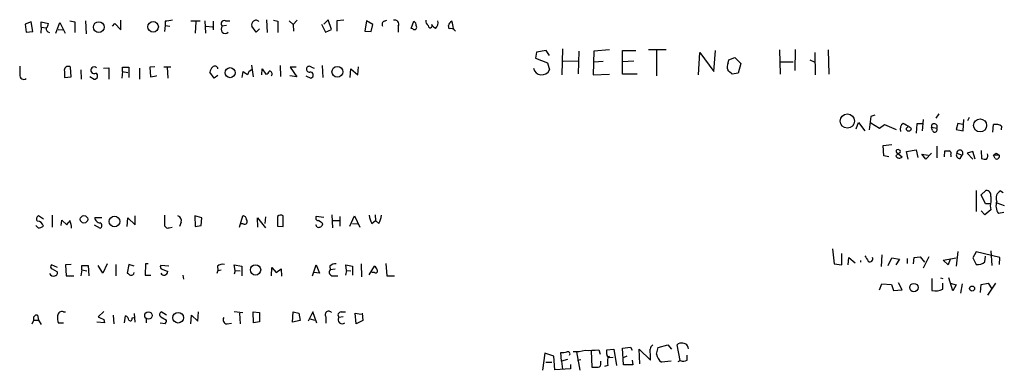
# Model space of a CAD drawing. Extents: x 9 to 977, y 12 to 884.
# Drawn here: x 823 to 977, y 17 to 72 of the extents above; entities that cross this region are included whole.
import ezdxf

# ---------------------------------------------------------------- set-up
doc = ezdxf.new("R2010")
doc.units = 0
doc.header["$MEASUREMENT"] = 0
doc.layers.add('MAIN', color=5, linetype='CONTINUOUS')

msp = doc.modelspace()

# ---------------------------------------------------------------- linework, layer by layer
at = {"layer": 'MAIN'}
for p, q in [((824.484, 71.628), (823.5527, 71.2893)), ((823.5527, 71.2893), (823.722, 70.0193)), ((824.738, 70.104), (824.484, 71.628)), ((826.0927, 70.7813), (826.0927, 71.628)), ((826.0927, 71.628), (827.1933, 71.374)), ((828.3787, 69.85), (828.9713, 71.5433)), ((828.9713, 71.5433), (829.818, 69.85)), ((830.58, 71.7973), (831.342, 71.628)), ((831.342, 71.628), (831.342, 69.9346)), ((833.0353, 71.7973), (833.12, 69.7653)), ((837.2687, 70.9506), (837.6073, 71.374)), ((837.6073, 71.374), (838.5387, 70.358)), ((838.5387, 70.358), (838.5387, 71.882)), ((845.4813, 71.0353), (845.3967, 70.104)), ((845.4813, 71.7126), (845.4813, 71.0353)), ((845.4813, 71.0353), (846.2433, 70.9506)), ((849.5453, 71.7973), (850.9847, 71.7973)), ((850.3073, 71.628), (850.2227, 69.85)), ((851.7467, 71.7973), (851.8313, 69.85)), ((853.0167, 71.7126), (853.0167, 70.358)), ((855.1333, 71.0353), (854.456, 70.9506)), ((854.964, 71.7973), (855.6413, 71.7973)), ((861.3987, 71.9666), (861.4833, 69.9346)), ((862.4993, 71.882), (863.1767, 71.7126)), ((863.1767, 71.7126), (863.1767, 69.9346)), ((864.9547, 71.7973), (865.5473, 71.2046)), ((866.2247, 71.882), (865.5473, 71.2046)), ((865.5473, 71.2046), (865.632, 70.1886)), ((870.0347, 71.2893), (870.6273, 70.0193)), ((871.0507, 71.9666), (870.3733, 71.2893)), ((871.5587, 70.4426), (871.0507, 71.9666)), ((873.506, 71.882), (872.4053, 71.7973)), ((872.4053, 71.7973), (872.4053, 70.1886)), ((877.062, 71.7973), (876.808, 70.1886)), ((878.078, 71.2046), (877.062, 71.7973)), ((877.824, 70.104), (878.078, 71.2046)), ((879.856, 71.7126), (880.2793, 71.882)), ((884.0893, 70.612), (884.5127, 71.7126)), ((890.016, 70.5273), (889.9313, 71.0353)), ((823.722, 70.0193), (824.738, 70.104)), ((826.0927, 70.7813), (826.008, 69.85)), ((826.0927, 70.7813), (826.8547, 70.6966)), ((828.7173, 70.4426), (829.4793, 70.358)), ((851.916, 70.9506), (852.932, 70.866)), ((859.79, 70.0193), (859.1127, 70.9506)), ((860.298, 70.5273), (859.79, 70.0193)), ((870.6273, 70.0193), (871.5587, 70.4426)), ((876.808, 70.1886), (877.824, 70.104)), ((882.0573, 70.9506), (882.0573, 70.0193)), ((884.3433, 70.5273), (884.0893, 70.612)), ((903.732, 66.8866), (903.5627, 65.9553)), ((905.256, 67.1406), (903.732, 66.8866)), ((905.764, 66.3786), (905.256, 67.1406)), ((907.796, 67.3946), (907.7113, 63.3306)), ((910.336, 67.056), (910.2513, 63.5)), ((912.7067, 67.056), (912.622, 63.3306)), ((915.162, 67.2253), (912.7067, 67.056)), ((917.194, 63.4153), (917.194, 67.1406)), ((917.194, 67.1406), (919.3107, 67.1406)), ((924.052, 67.2253), (921.258, 67.2253)), ((922.528, 67.1406), (922.528, 63.1613)), ((929.132, 63.3306), (929.3013, 66.802)), ((929.3013, 66.802), (931.5027, 63.8386)), ((931.5027, 63.8386), (931.7567, 67.1406)), ((941.832, 67.2253), (941.9167, 63.4153)), ((944.2873, 67.31), (944.2027, 64.008)), ((947.3353, 66.802), (947.42, 63.3306)), ((949.452, 67.2253), (949.5367, 63.4153)), ((859.028, 64.8546), (859.282, 62.992)), ((903.5627, 65.9553), (905.4253, 65.1933)), ((905.4253, 65.1933), (905.764, 64.0926)), ((907.8807, 65.4473), (910.2513, 65.532)), ((912.7067, 65.3626), (914.146, 65.4473)), ((918.972, 65.4473), (917.194, 65.3626)), ((933.7887, 65.1933), (933.8733, 65.7013)), ((933.8733, 65.7013), (934.8047, 66.04)), ((934.8047, 66.04), (935.736, 65.1086)), ((935.736, 65.1086), (935.3127, 63.5846)), ((942.0013, 65.3626), (943.9487, 65.3626)), ((946.5733, 65.7013), (947.2507, 65.3626)), ((829.7333, 63.8386), (829.7333, 62.9073)), ((830.7493, 62.992), (830.6647, 64.516)), ((832.2733, 64.0926), (832.358, 62.6533)), ((835.8293, 64.3466), (836.676, 64.4313)), ((836.676, 64.4313), (836.676, 62.6533)), ((838.7927, 63.8386), (838.708, 62.8226)), ((838.7927, 63.8386), (838.7927, 64.516)), ((838.7927, 64.516), (839.8087, 64.516)), ((838.7927, 63.8386), (839.6393, 63.6693)), ((839.8087, 64.516), (839.8087, 62.9073)), ((841.502, 64.3466), (841.502, 62.6533)), ((843.8727, 64.6006), (843.1107, 64.516)), ((843.1107, 64.516), (843.1953, 62.992)), ((845.312, 64.6006), (846.4127, 64.6006)), ((845.82, 64.516), (845.9047, 62.8226)), ((853.186, 62.8226), (852.5087, 63.754)), ((857.5887, 62.9073), (857.758, 63.8386)), ((860.6367, 63.3306), (860.7213, 64.262)), ((860.7213, 64.262), (861.314, 63.4153)), ((863.5153, 64.77), (863.6, 63.0766)), ((866.0553, 64.516), (865.124, 64.516)), ((865.124, 64.516), (866.14, 62.992)), ((868.426, 64.516), (868.8493, 64.3466)), ((870.1193, 64.77), (870.204, 62.9073)), ((874.522, 62.9073), (874.6067, 64.262)), ((874.6067, 64.262), (875.7073, 63.3306)), ((875.7073, 63.3306), (875.792, 64.6006)), ((912.622, 63.3306), (915.162, 63.4153)), ((919.48, 63.4153), (917.194, 63.4153)), ((935.3127, 63.5846), (934.3813, 63.4153)), ((829.7333, 62.9073), (830.7493, 62.992)), ((833.7127, 63.0766), (834.39, 62.6533)), ((843.1953, 62.992), (844.1267, 63.1613)), ((844.1267, 63.1613), (844.1267, 63.246)), ((853.7787, 63.246), (853.186, 62.8226)), ((866.14, 62.992), (865.0393, 63.1613)), ((867.5793, 63.1613), (868.3413, 62.8226)), ((966.8087, 57.2346), (966.3007, 56.5573)), ((953.8547, 54.864), (954.1933, 55.88)), ((954.1933, 55.88), (955.2093, 54.5253)), ((956.1407, 56.8113), (955.8867, 54.6946)), ((956.7333, 56.9806), (956.1407, 56.8113)), ((956.1407, 55.7953), (957.4953, 54.9486)), ((963.3373, 55.626), (963.2527, 54.1866)), ((964.3533, 55.626), (963.3373, 55.626)), ((964.3533, 56.3033), (964.184, 54.5253)), ((969.772, 55.7106), (969.518, 54.7793)), ((970.534, 55.5413), (969.772, 55.7106)), ((970.6187, 54.5253), (970.7033, 56.3033)), ((971.55, 56.642), (971.296, 56.134)), ((957.4953, 54.9486), (958.2573, 55.5413)), ((958.2573, 55.5413), (960.12, 54.7793)), ((965.6233, 55.118), (966.47, 54.9486)), ((965.7927, 54.61), (965.6233, 55.118)), ((969.518, 54.7793), (970.6187, 54.5253)), ((975.2753, 54.356), (975.36, 55.5413)), ((976.63, 55.2873), (976.5453, 54.6946)), ((958.088, 52.2393), (959.4427, 52.4086)), ((958.1727, 50.6306), (958.088, 52.2393)), ((960.0353, 50.6306), (960.5433, 51.054)), ((960.2893, 51.054), (961.0513, 50.4613)), ((961.7287, 51.308), (963.2527, 51.562)), ((961.9827, 50.1226), (961.7287, 51.308)), ((963.2527, 51.562), (963.5067, 50.3766)), ((965.6233, 51.054), (964.7767, 50.1226)), ((966.47, 52.1546), (966.47, 50.292)), ((967.6553, 50.4613), (967.74, 51.3926)), ((969.6027, 51.054), (970.4493, 50.7153)), ((972.1427, 51.308), (971.2113, 51.054)), ((971.2113, 51.054), (972.1427, 50.1226)), ((972.4813, 50.1226), (972.1427, 51.308)), ((973.4127, 51.4773), (973.4973, 50.2073)), ((975.36, 50.7153), (975.7833, 51.054)), ((975.7833, 51.054), (976.2067, 50.8)), ((958.9347, 50.4613), (958.1727, 50.6306)), ((964.7767, 50.1226), (964.0993, 50.8846)), ((964.0993, 50.8846), (965.1153, 50.7153)), ((968.6713, 50.8), (968.6713, 50.4613)), ((970.1107, 50.2073), (970.4493, 50.7153)), ((975.36, 50.7153), (976.2067, 50.8)), ((975.614, 50.2073), (975.36, 50.7153)), ((972.6507, 45.212), (972.6507, 41.91)), ((973.4127, 44.5346), (974.1747, 45.212)), ((976.4607, 45.1273), (976.884, 44.8733)), ((974.09, 43.0953), (973.4127, 44.5346)), ((974.9367, 44.2806), (974.9367, 43.434)), ((975.868, 43.2646), (977.0533, 42.8413)), ((974.0053, 41.402), (973.4127, 41.9946)), ((974.9367, 42.164), (974.0053, 41.402)), ((974.7673, 43.0953), (974.09, 43.0953)), ((976.9687, 41.7406), (976.122, 41.5713)), ((826.4313, 40.7246), (825.6693, 41.2326)), ((827.786, 41.3173), (827.786, 39.4546)), ((829.2253, 39.7086), (829.31, 40.5553)), ((829.31, 40.5553), (830.072, 39.7933)), ((834.4747, 40.9786), (835.5753, 40.9786)), ((839.5547, 39.5393), (839.6393, 40.894)), ((839.6393, 40.894), (840.8247, 39.7933)), ((840.8247, 39.7933), (840.8247, 41.2326)), ((848.0213, 40.2166), (847.7673, 39.5393)), ((850.138, 41.2326), (850.2227, 39.5393)), ((851.2387, 40.894), (850.138, 41.2326)), ((851.154, 39.7086), (851.2387, 40.894)), ((857.1653, 39.4546), (857.6733, 41.2326)), ((860.044, 39.4546), (859.9593, 40.894)), ((859.9593, 40.894), (861.2293, 39.37)), ((861.2293, 41.0633), (861.1447, 40.0473)), ((863.092, 41.148), (863.092, 39.624)), ((864.0233, 39.5393), (864.0233, 41.2326)), ((870.3733, 40.9786), (869.188, 41.148)), ((871.6433, 41.402), (871.728, 39.37)), ((871.8127, 40.4706), (872.8287, 40.4706)), ((872.9133, 41.148), (872.9133, 39.624)), ((874.4373, 39.624), (875.1993, 41.2326)), ((875.1993, 41.2326), (876.046, 39.4546)), ((877.9087, 40.0473), (878.5013, 40.4706)), ((878.4167, 41.402), (878.5013, 40.4706)), ((879.0093, 40.0473), (878.5013, 40.4706)), ((825.5847, 39.37), (825.246, 39.7086)), ((834.39, 39.7933), (835.3213, 39.2853)), ((846.1587, 39.37), (846.582, 39.4546)), ((850.2227, 39.5393), (851.154, 39.7086)), ((857.758, 39.9626), (857.4193, 39.9626)), ((863.092, 39.624), (864.0233, 39.5393)), ((869.3573, 39.4546), (869.1033, 39.7933)), ((874.8607, 40.0473), (875.7073, 39.9626)), ((950.1293, 36.068), (950.3833, 33.6973)), ((969.772, 35.6446), (969.518, 33.3586)), ((972.6507, 35.56), (972.1427, 34.6286)), ((976.376, 34.7133), (972.6507, 35.56)), ((974.9367, 35.7293), (975.106, 33.4433)), ((951.5687, 33.528), (951.5687, 35.306)), ((952.5847, 33.528), (952.6693, 34.7133)), ((952.6693, 34.7133), (953.6853, 33.8666)), ((954.532, 34.2053), (954.532, 33.9513)), ((957.834, 35.1366), (957.7493, 33.274)), ((958.85, 33.4433), (959.4427, 34.6286)), ((959.4427, 34.6286), (960.628, 34.4593)), ((960.628, 34.4593), (960.0353, 33.528)), ((961.8133, 34.544), (961.8133, 33.782)), ((962.8293, 33.6973), (962.914, 34.7133)), ((962.914, 34.7133), (963.8453, 34.798)), ((963.8453, 34.798), (964.5227, 33.9513)), ((965.2, 34.798), (964.3533, 33.02)), ((967.486, 34.29), (969.518, 34.6286)), ((968.248, 33.528), (967.486, 34.29)), ((968.5867, 34.4593), (968.248, 33.528)), ((972.1427, 34.6286), (972.6507, 33.6126)), ((974.0053, 34.036), (974.09, 34.8826)), ((976.2913, 33.6126), (976.376, 34.7133)), ((828.6327, 33.1046), (827.7013, 33.528)), ((827.786, 32.9353), (828.548, 32.512)), ((830.7493, 33.6126), (829.9027, 33.528)), ((829.9027, 33.528), (829.9873, 31.8346)), ((832.4427, 32.766), (832.2733, 31.8346)), ((832.4427, 32.766), (832.4427, 33.4433)), ((832.4427, 33.4433), (833.4587, 33.4433)), ((832.4427, 32.766), (833.2047, 32.5966)), ((833.4587, 33.4433), (833.5433, 31.8346)), ((835.7447, 32.258), (834.9827, 33.4433)), ((836.422, 33.6973), (835.7447, 32.258)), ((837.7767, 33.6126), (837.7767, 31.8346)), ((839.8087, 33.6126), (839.5547, 32.258)), ((840.6553, 33.3586), (839.8087, 33.6126)), ((842.4333, 33.6973), (842.3487, 31.9193)), ((842.8567, 33.6973), (842.4333, 33.6973)), ((846.074, 33.3586), (844.804, 33.4433)), ((845.058, 32.8506), (845.9047, 32.512)), ((853.7787, 32.6813), (853.6093, 32.1733)), ((853.694, 33.3586), (853.7787, 32.6813)), ((853.7787, 32.6813), (854.2867, 32.766)), ((856.488, 32.6813), (856.3187, 33.528)), ((856.3187, 33.528), (857.504, 33.3586)), ((856.488, 32.6813), (856.3187, 32.0886)), ((856.488, 32.6813), (857.25, 32.5966)), ((857.504, 33.3586), (857.504, 31.8346)), ((862.1607, 31.8346), (862.2453, 33.1046)), ((862.2453, 33.1046), (862.9227, 32.3426)), ((862.9227, 32.3426), (863.6847, 32.9353)), ((863.6847, 32.9353), (863.7693, 31.75)), ((868.5953, 31.8346), (869.188, 33.528)), ((869.188, 33.528), (869.696, 32.258)), ((871.3047, 33.3586), (871.3893, 32.766)), ((872.1513, 32.8506), (871.3893, 32.766)), ((873.9293, 32.6813), (873.76, 31.9193)), ((873.9293, 32.6813), (873.8447, 33.528)), ((873.8447, 33.528), (874.8607, 33.3586)), ((873.9293, 32.6813), (874.6067, 32.5966)), ((874.8607, 33.3586), (874.8607, 31.9193)), ((876.2153, 33.6973), (876.3, 31.6653)), ((877.4853, 32.004), (878.332, 33.3586)), ((880.11, 33.782), (880.2793, 31.8346)), ((950.3833, 33.6973), (951.5687, 33.528)), ((829.9873, 31.8346), (831.1727, 31.8346)), ((842.3487, 31.9193), (843.28, 31.9193)), ((848.2753, 31.9193), (848.36, 31.3266)), ((869.696, 32.258), (868.8493, 32.3426)), ((871.8127, 31.8346), (872.5747, 31.8346)), ((878.332, 32.3426), (877.9087, 32.3426)), ((880.2793, 31.8346), (881.4647, 31.8346)), ((965.708, 31.4113), (965.708, 29.5486)), ((967.0627, 31.496), (967.4013, 31.4113)), ((969.01, 29.464), (968.3327, 31.496)), ((957.4953, 29.6333), (957.834, 30.5646)), ((957.834, 30.5646), (959.358, 30.48)), ((959.358, 30.48), (959.6967, 29.5486)), ((959.6967, 29.5486), (961.0513, 29.6333)), ((961.0513, 29.6333), (960.4587, 30.734)), ((967.4013, 29.718), (967.4013, 30.6493)), ((968.5867, 30.6493), (969.518, 30.3953)), ((969.518, 30.3953), (969.01, 29.464)), ((970.4493, 30.5646), (970.1953, 29.1253)), ((973.328, 29.21), (973.4127, 30.48)), ((973.4127, 30.48), (974.5133, 30.6493)), ((975.6987, 30.6493), (974.4287, 28.7866)), ((974.5133, 30.6493), (975.106, 29.8026)), ((835.914, 26.2466), (834.9827, 25.4)), ((856.3187, 26.2466), (857.6733, 26.0773)), ((824.6533, 24.2993), (824.9073, 24.892)), ((824.9073, 24.892), (825.6693, 24.892)), ((825.5, 25.654), (825.6693, 24.892)), ((825.6693, 24.892), (826.0927, 24.2146)), ((829.564, 26.162), (829.9027, 26.162)), ((835.914, 24.9766), (835.9987, 24.4686)), ((837.3533, 25.654), (837.438, 24.2993)), ((839.1313, 24.4686), (839.3007, 25.5693)), ((840.3167, 25.2306), (840.5707, 25.3153)), ((840.6553, 25.908), (840.74, 24.5533)), ((842.518, 25.146), (842.518, 24.4686)), ((844.804, 25.4), (845.7353, 24.892)), ((845.7353, 25.654), (844.8887, 26.162)), ((849.5453, 24.2993), (849.63, 25.654)), ((849.63, 25.654), (850.646, 24.7226)), ((850.646, 24.7226), (850.7307, 26.162)), ((857.1653, 25.9926), (857.25, 24.2993)), ((859.3667, 24.4686), (859.282, 26.162)), ((859.282, 26.162), (860.298, 26.0773)), ((860.298, 26.0773), (860.298, 24.638)), ((865.4627, 24.5533), (865.5473, 26.162)), ((866.648, 24.8073), (865.4627, 24.5533)), ((865.5473, 26.162), (866.4787, 25.9926)), ((866.4787, 25.9926), (866.648, 24.8073)), ((868.68, 26.162), (867.918, 24.7226)), ((868.2567, 25.0613), (868.934, 24.892)), ((869.2727, 24.384), (868.68, 26.162)), ((870.712, 25.4), (870.712, 24.384)), ((873.4213, 25.4), (872.744, 25.3153)), ((873.0827, 26.162), (873.76, 26.162)), ((875.4533, 24.2993), (875.284, 25.9926)), ((875.284, 25.9926), (876.2153, 25.8233)), ((876.4693, 24.8073), (875.4533, 24.2993)), ((876.3847, 25.9926), (876.4693, 24.8073)), ((829.564, 24.384), (828.802, 24.384)), ((835.9987, 24.4686), (834.8133, 24.5533)), ((845.4813, 24.2993), (844.7193, 24.384)), ((855.218, 24.2993), (855.8953, 24.384)), ((860.298, 24.638), (859.3667, 24.4686)), ((912.2833, 20.066), (912.368, 17.526)), ((913.4687, 20.2353), (913.7227, 19.558)), ((914.7387, 20.2353), (915.8393, 20.32)), ((914.7387, 19.4733), (914.7387, 20.2353)), ((915.8393, 20.32), (916.2627, 17.78)), ((917.194, 20.4893), (918.464, 20.6586)), ((917.3633, 17.8646), (917.194, 20.4893)), ((918.464, 20.6586), (918.718, 20.1506)), ((919.9033, 18.034), (919.8187, 20.32)), ((919.8187, 20.32), (921.5967, 18.6266)), ((922.528, 19.558), (922.782, 20.574)), ((922.782, 20.574), (924.306, 20.9973)), ((924.306, 20.9973), (924.8987, 20.32)), ((926.2533, 18.542), (925.7453, 20.9973)), ((905.002, 19.7273), (904.6633, 17.018)), ((906.4413, 19.2193), (905.002, 19.7273)), ((906.6107, 17.1026), (906.4413, 19.2193)), ((907.6267, 18.4573), (907.542, 19.812)), ((908.558, 18.7113), (907.6267, 18.4573)), ((909.9973, 19.8966), (910.5053, 17.018)), ((910.1667, 18.6266), (910.6747, 18.7113)), ((915.162, 19.2193), (914.908, 18.9653)), ((915.7547, 19.05), (914.908, 18.9653)), ((917.3633, 19.05), (917.956, 19.304)), ((918.718, 18.6266), (918.8027, 17.8646)), ((925.9147, 18.3726), (926.2533, 18.542)), ((927.354, 18.6266), (927.354, 19.3886)), ((905.1713, 18.288), (906.1027, 18.288)), ((909.066, 17.272), (906.6107, 17.1026)), ((907.6267, 18.4573), (907.796, 17.1873)), ((909.066, 17.9493), (909.066, 17.272)), ((913.8073, 18.1186), (913.8073, 18.4573)), ((914.908, 17.78), (914.4, 17.6106)), ((918.8027, 17.8646), (917.3633, 17.8646)), ((924.814, 18.4573), (923.29, 18.288))]:
    msp.add_line(p, q, dxfattribs=at)
for centre, radius in [((835.1004, 70.8035), 0.8489), ((843.615, 70.8513), 0.8265), ((855.68, 63.6627), 0.7866), ((872.5015, 63.806), 0.8454), ((952.4505, 56.0762), 1.1177), ((973.2635, 55.3923), 1.0199), ((962.075, 54.8409), 0.3618), ((832.7829, 40.679), 0.5803), ((837.5576, 40.3338), 0.8341), ((859.6717, 32.7557), 0.8131), ((962.8804, 29.9843), 0.6554), ((972.005, 29.8344), 0.3951), ((842.8786, 25.6016), 0.5803), ((847.5377, 25.2603), 0.8392)]:
    msp.add_circle(centre, radius, dxfattribs=at)
for centre, radius, start, end in [((826.5158, 71.2893), 0.6828, 299.760495, 7.126057), ((888.424, -224.5525), 299.3611, 98.018223, 98.247406), ((854.7757, 71.3345), 0.4996, 67.860007, 230.213518), ((859.6208, 71.2046), 0.5681, 116.574073, 206.56054), ((859.7583, 71.353), 0.5317, 31.148581, 137.43924), ((879.983, 71.2469), 0.4827, 105.254078, 217.87186), ((881.5033, 71.2748), 0.6418, 329.663891, 108.909203), ((884.5973, 70.7813), 0.3592, 225, 45), ((884.1738, 71.1199), 0.6827, 352.88227, 60.239505), ((887.3608, 71.7851), 0.9903, 174.384402, 229.217958), ((887.0402, 71.0154), 0.3268, 176.508968, 35.372608), ((888.6196, 71.9249), 1.4975, 208.750617, 241.249383), ((887.1274, 71.4736), 1.1568, 311.856887, 16.249506), ((890.7418, 70.9565), 0.8143, 111.805329, 174.446932), ((887.0167, 70.3431), 3.6864, 4.183064, 21.808048), ((827.5623, 70.618), 0.712, 173.661586, 253.718549), ((854.9217, 70.485), 0.6573, 135, 315), ((890.3124, 69.7232), 0.857, 32.892696, 110.234435), ((934.8467, 64.5583), 1.234, 149.02828, 202.173035), ((823.3468, 63.262), 0.6445, 173.889548, 305.60382), ((1161.4057, 64.0079), 338.7004, 179.885408, 180.114575), ((830.2914, 64.0503), 0.5968, 51.284721, 200.772874), ((834.3708, 64.0395), 0.5306, 47.589042, 300.98783), ((834.4307, 63.1425), 0.4909, 265.244113, 64.244084), ((854.1341, 63.3496), 1.675, 135.863544, 166.028469), ((853.3009, 64.2075), 0.4809, 6.507288, 140.095272), ((985.1025, 232.9175), 211.6703, 233.014179, 233.243351), ((859.4037, 63.1888), 0.9787, 112.572134, 171.669546), ((861.2295, 64.0078), 0.5985, 278.116564, 351.883436), ((861.8008, 63.4576), 0.4662, 320.535911, 87.393531), ((868.1112, 64.2159), 0.4659, 163.708313, 277.498746), ((868.0952, 64.2053), 0.4538, 43.205349, 161.856539), ((868.2566, 63.2883), 0.4733, 280.308095, 100.296185), ((904.5402, 64.6821), 1.3584, 194.300197, 334.280053), ((764.6927, -105.596), 239.4975, 44.885425, 45.114575), ((961.7709, 54.8216), 1.0455, 121.753267, 201.371954), ((834.644, -156.1934), 246.8298, 58.919662, 59.148844), ((966.0806, 55.2031), 0.4652, 326.83259, 190.541718), ((966.1631, 54.7157), 0.3853, 195.927007, 37.194103), ((975.6138, 53.5084), 2.0487, 60.26275, 97.116344), ((960.374, 51.3292), 0.2879, 53.97409, 252.892882), ((960.5433, 51.308), 0.254, 270, 90), ((968.0787, 220.6925), 169.3002, 269.885375, 270.114592), ((968.3468, 51.0117), 0.3874, 326.880041, 79.51391), ((970.0683, 50.7576), 0.5519, 147.519254, 274.405871), ((970.0915, 51.0485), 0.4888, 317.038902, 179.355332), ((973.7091, 50.673), 0.7782, 314.989588, 22.379735), ((960.6013, 50.8942), 0.6244, 204.972544, 316.109566), ((974.0479, 51.6908), 1.5824, 249.637627, 277.677432), ((975.868, 50.546), 0.4234, 233.132809, 36.867191), ((974.2016, 44.4566), 0.7559, 346.535519, 92.039457), ((976.9688, 44.0266), 1.2124, 114.778772, 204.7725), ((977.2633, 42.799), 2.4117, 164.734046, 195.265954), ((977.9735, 42.803), 2.2238, 161.228553, 213.633614), ((825.7962, 40.767), 0.4826, 105.245747, 232.137512), ((825.4418, 39.3648), 1.0229, 14.678844, 86.73814), ((661.017, 167.1199), 211.6404, 323.014157, 323.243362), ((827.2418, 39.1354), 3.5953, 2.389527, 21.800226), ((835.3211, 40.9784), 0.8464, 179.986461, 270.013539), ((835.0955, 39.7087), 0.4798, 298.071082, 61.923298), ((1184.0964, 40.6399), 338.7004, 179.885408, 180.114575), ((847.2453, 40.4636), 0.8144, 342.343781, 70.786322), ((857.6876, 40.6542), 0.5786, 358.593643, 91.416257), ((857.9556, 40.3436), 0.4292, 242.587157, 43.678315), ((863.6273, 40.4234), 0.9009, 63.924158, 126.455225), ((869.5266, 40.8939), 0.4233, 143.113861, 270.013536), ((868.4691, 38.355), 2.3652, 42.818929, 63.439282), ((881.6318, 41.9941), 4.2014, 189.270185, 207.604959), ((875.2862, 41.9941), 4.2014, 332.395041, 350.729815), ((825.7427, 40.3813), 1.0236, 261.120205, 312.279714), ((845.9258, 39.8567), 0.5396, 168.681738, 295.572461), ((869.5629, 40.0715), 0.6503, 251.567838, 350.359512), ((1167.1344, 161.5416), 246.8467, 210.848166, 211.077353), ((956.0077, 34.4721), 0.4559, 230.437383, 31.933464), ((972.9469, 35.0436), 1.4613, 258.3056, 316.408538), ((827.8425, 33.2458), 0.3156, 116.581291, 259.687035), ((828.2094, 32.2579), 0.4233, 269.986465, 36.886139), ((845.1286, 33.2316), 0.3875, 146.88812, 259.502061), ((845.3252, 32.5111), 0.5795, 205.901679, 0.088984), ((854.4984, 32.3847), 1.2631, 76.433519, 129.555259), ((871.7653, 32.375), 0.5425, 133.879626, 275.012745), ((872.2147, 32.3222), 1.3792, 85.592055, 131.284406), ((877.6552, 32.4277), 1.1509, 17.093579, 53.981411), ((878.5013, 32.5966), 0.3053, 236.315138, 33.700477), ((827.9554, 32.4273), 0.6448, 203.197424, 293.189256), ((924.4759, 159.077), 152.6259, 236.192738, 236.421942), ((840.1897, 32.3679), 0.4662, 254.193024, 356.889693), ((966.3355, 31.8241), 2.3604, 254.583083, 296.841866), ((871.1353, 25.7387), 0.5421, 38.649905, 218.66476), ((825.3842, 25.1325), 0.5341, 77.480499, 206.761745), ((830.7905, 25.2728), 2.1781, 172.17607, 204.083214), ((829.2958, 25.5553), 0.6632, 66.151522, 178.790497), ((839.0408, 33.0903), 8.6953, 242.179805, 248.92469), ((838.9982, 24.8132), 0.8144, 5.553068, 68.194671), ((840.0396, 25.0959), 0.308, 221.446637, 25.924669), ((845.0782, 25.7552), 0.4488, 114.977557, 232.333315), ((844.7798, 24.9507), 0.9573, 317.120783, 356.484521), ((855.2179, 24.9343), 0.6349, 143.124688, 270.009023), ((873.0917, 25.6673), 0.4948, 91.042258, 225.352106), ((873.2535, 24.9402), 0.6327, 143.639055, 311.809514), ((909.9549, 25.1901), 5.2296, 264.892067, 285.494964), ((911.9025, 32.8851), 12.7464, 267.524701, 277.058), ((922.5143, 20.1645), 1.0143, 124.808763, 171.181257), ((910.5239, 18.9216), 11.0767, 358.473895, 7.252756), ((926.4226, 20.3482), 0.9381, 74.285299, 136.217957), ((926.6767, 20.4047), 0.8466, 359.993232, 90), ((907.7961, 22.1827), 2.3843, 263.882192, 286.500607), ((908.6427, 19.6073), 0.3352, 319.270772, 120.351163), ((914.9926, 19.4168), 0.2602, 167.454468, 310.620402), ((916.9391, 18.3726), 2.1158, 163.732105, 196.265296), ((924.6028, 19.9393), 2.1096, 190.413436, 231.51495), ((926.719, 19.6851), 1.2343, 247.833973, 300.959776), ((912.876, 271.5258), 254.0003, 269.885409, 270.114592), ((913.3652, 17.9869), 0.4613, 272.335786, 16.588605)]:
    msp.add_arc(centre, radius, start, end, dxfattribs=at)

doc.saveas('drawing.dxf')
